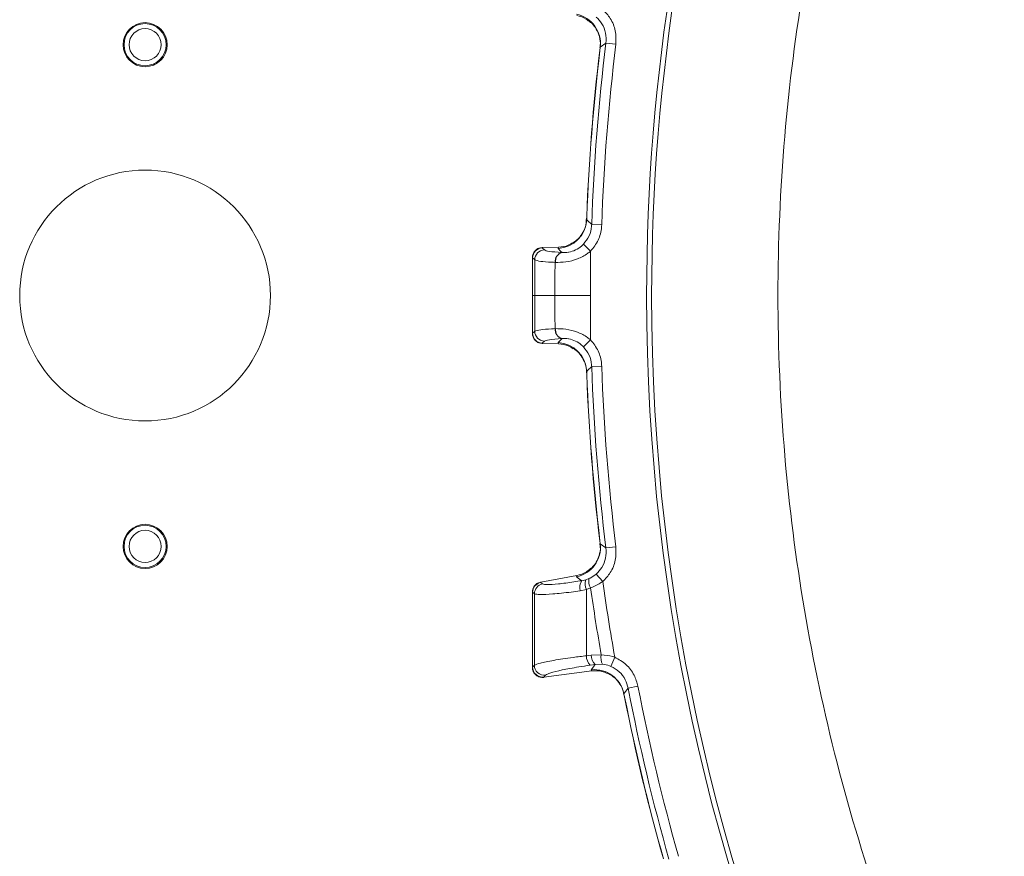
# Model space of a CAD drawing. Extents: x -2685 to 121, y -558 to 2616.
# Drawn here: x -2208 to -2110, y 55 to 138 of the extents above; entities that cross this region are included whole.
import ezdxf

# ---------------------------------------------------------------- set-up
doc = ezdxf.new("R2010")
doc.units = 0
doc.header["$LTSCALE"] = 5

msp = doc.modelspace()

# ---------------------------------------------------------------- linework, layer by layer
at = {"color": 0, "linetype": 'Continuous', "lineweight": 9}
for p, q in [((-2150.373, 135.406), (-2149.804, 135.811)), ((-2148.816, 135.689), (-2149.804, 135.811)), ((-2150.39, 135.369), (-2150.424, 135.082)), ((-2150.422, 135.082), (-2150.411, 135.08)), ((-2150.411, 135.08), (-2150.373, 135.406)), ((-2151.726, 118.537), (-2151.738, 118.25)), ((-2151.726, 118.208), (-2151.713, 118.536)), ((-2151.726, 118.208), (-2151.711, 118.249)), ((-2151.713, 118.536), (-2151.724, 118.537)), ((-2150.233, 117.685), (-2151.228, 117.72)), ((-2156.177, 115.425), (-2156.155, 115.426)), ((-2156.159, 115.402), (-2156.177, 115.425)), ((-2155.949, 115.2), (-2156.159, 115.402)), ((-2156.155, 115.426), (-2154.532, 115.468)), ((-2154.532, 115.468), (-2154.584, 115.341)), ((-2154.524, 115.469), (-2154.532, 115.468)), ((-2154.183, 114.942), (-2154.203, 114.943)), ((-2151.334, 115.071), (-2152.051, 115.758)), ((-2154.869, 113.952), (-2154.843, 113.951)), ((-2154.869, 107.348), (-2154.843, 107.349)), ((-2154.869, 107.348), (-2154.843, 107.349)), ((-2155.949, 106.1), (-2156.159, 105.898)), ((-2154.183, 106.358), (-2154.203, 106.357)), ((-2154.183, 106.358), (-2154.203, 106.357)), ((-2151.334, 106.229), (-2152.051, 105.543)), ((-2151.334, 106.229), (-2152.051, 105.543)), ((-2156.159, 105.898), (-2156.177, 105.875)), ((-2156.177, 105.875), (-2156.155, 105.874)), ((-2156.155, 105.874), (-2154.532, 105.832)), ((-2154.532, 105.832), (-2154.584, 105.959)), ((-2154.524, 105.832), (-2154.532, 105.832)), ((-2151.726, 103.092), (-2151.713, 102.764)), ((-2150.233, 103.615), (-2151.228, 103.581)), ((-2150.233, 103.615), (-2151.228, 103.581)), ((-2151.737, 103.053), (-2151.726, 102.764)), ((-2151.713, 102.764), (-2151.724, 102.764)), ((-2150.424, 86.218), (-2150.391, 85.934)), ((-2150.422, 86.219), (-2150.411, 86.22)), ((-2150.411, 86.22), (-2150.373, 85.894)), ((-2150.364, 85.937), (-2150.373, 85.894)), ((-2150.373, 85.894), (-2149.804, 85.489)), ((-2150.373, 85.894), (-2149.804, 85.489)), ((-2148.816, 85.611), (-2149.804, 85.489)), ((-2148.816, 85.611), (-2149.804, 85.489)), ((-2156.311, 82.082), (-2152.715, 82.749)), ((-2152.746, 82.615), (-2152.715, 82.749)), ((-2152.715, 82.749), (-2152.707, 82.75)), ((-2150.118, 82.154), (-2150.777, 82.896)), ((-2150.118, 82.154), (-2150.777, 82.896)), ((-2156.315, 82.057), (-2156.133, 81.909)), ((-2152.218, 82.233), (-2151.819, 82.324)), ((-2152.218, 82.233), (-2151.819, 82.324)), ((-2151.819, 82.324), (-2151.5, 82.439)), ((-2151.819, 82.324), (-2151.5, 82.439)), ((-2151.333, 81.503), (-2151.754, 81.345)), ((-2151.333, 81.503), (-2151.754, 81.345)), ((-2151.754, 81.345), (-2152.367, 81.221)), ((-2151.754, 81.345), (-2152.367, 81.221)), ((-2151.756, 74.753), (-2151.264, 74.822)), ((-2151.756, 74.753), (-2151.264, 74.822)), ((-2151.264, 74.822), (-2150.278, 74.843)), ((-2151.264, 74.822), (-2150.278, 74.843)), ((-2150.893, 73.877), (-2151.384, 73.808)), ((-2150.893, 73.877), (-2151.384, 73.808)), ((-2150.148, 73.901), (-2150.893, 73.877)), ((-2150.148, 73.901), (-2150.893, 73.877)), ((-2149.319, 73.69), (-2148.921, 74.6)), ((-2149.319, 73.69), (-2148.921, 74.6)), ((-2155.834, 72.815), (-2156.003, 72.624)), ((-2155.834, 72.815), (-2156.003, 72.624)), ((-2155.999, 72.6), (-2151.208, 73.231)), ((-2151.208, 73.231), (-2151.279, 73.348)), ((-2151.2, 73.232), (-2151.208, 73.231)), ((-2156.003, 72.624), (-2156.021, 72.598)), ((-2156.021, 72.598), (-2155.999, 72.6)), ((-2147.592, 71.524), (-2146.614, 71.714)), ((-2147.592, 71.524), (-2146.614, 71.714)), ((-2148.013, 70.923), (-2147.957, 70.639)), ((-2148.008, 70.964), (-2147.944, 70.642)), ((-2147.944, 70.642), (-2147.955, 70.64))]:
    msp.add_line(p, q, dxfattribs=at)
at = {"color": 1, "linetype": 'Continuous', "lineweight": 9}
for p, q in [((-2157.136, 114.42), (-2157.134, 114.425)), ((-2157.132, 110.65), (-2157.116, 110.65)), ((-2157.136, 106.88), (-2157.134, 106.875))]:
    msp.add_line(p, q, dxfattribs=at)
at = {"color": 7, "linetype": 'Continuous', "lineweight": 9}
for p, q in [((-2157.134, 114.425), (-2157.116, 114.407)), ((-2156.905, 110.65), (-2157.116, 110.65)), ((-2157.134, 106.875), (-2157.116, 106.893))]:
    msp.add_line(p, q, dxfattribs=at)
at = {"linetype": 'Continuous', "lineweight": 9}
for p, q in [((-2156.311, 82.082), (-2156.332, 82.078)), ((-2156.332, 82.078), (-2156.315, 82.057)), ((-2157.134, 81.096), (-2157.136, 81.091)), ((-2157.116, 81.079), (-2157.134, 81.096)), ((-2156.935, 80.93), (-2157.116, 81.079)), ((-2157.116, 73.611), (-2156.946, 73.802)), ((-2157.116, 73.611), (-2156.946, 73.802)), ((-2157.136, 73.597), (-2157.134, 73.59)), ((-2157.134, 73.59), (-2157.116, 73.611))]:
    msp.add_line(p, q, dxfattribs=at)
at = {"color": 0, "linetype": 'Continuous', "lineweight": 9, "flags": 128}
for points in [[(-2151.228, 117.72), (-2151.653, 118.137), (-2151.726, 118.208)], [(-2154.584, 115.341), (-2154.329, 115.088), (-2154.183, 114.942)], [(-2156.905, 110.65), (-2156.826, 110.65), (-2156.696, 110.65), (-2156.514, 110.65), (-2156.284, 110.65), (-2156.006, 110.65), (-2155.683, 110.65), (-2155.316, 110.65), (-2154.909, 110.65)], [(-2156.905, 110.65), (-2156.826, 110.65), (-2156.696, 110.65), (-2156.514, 110.65), (-2156.284, 110.65), (-2156.006, 110.65), (-2155.683, 110.65), (-2155.316, 110.65), (-2154.909, 110.65)], [(-2154.909, 110.65), (-2154.545, 110.65), (-2154.149, 110.65), (-2153.726, 110.65), (-2153.28, 110.65), (-2152.815, 110.65), (-2152.336, 110.65), (-2151.847, 110.65), (-2151.354, 110.65)], [(-2154.909, 110.65), (-2154.545, 110.65), (-2154.149, 110.65), (-2153.726, 110.65), (-2153.28, 110.65), (-2152.815, 110.65), (-2152.336, 110.65), (-2151.847, 110.65), (-2151.354, 110.65)], [(-2154.584, 105.959), (-2154.329, 106.212), (-2154.183, 106.358)], [(-2154.584, 105.959), (-2154.329, 106.212), (-2154.183, 106.358)], [(-2151.228, 103.581), (-2151.653, 103.163), (-2151.726, 103.092)], [(-2151.228, 103.581), (-2151.653, 103.163), (-2151.726, 103.092)], [(-2152.218, 82.233), (-2152.436, 82.39), (-2152.746, 82.615)], [(-2152.218, 82.233), (-2152.436, 82.39), (-2152.746, 82.615)], [(-2151.279, 73.348), (-2151.052, 73.659), (-2150.949, 73.8), (-2150.893, 73.877)], [(-2151.279, 73.348), (-2151.052, 73.659), (-2150.949, 73.8), (-2150.893, 73.877)], [(-2147.592, 71.524), (-2147.947, 71.046), (-2148.008, 70.964)], [(-2147.592, 71.524), (-2147.947, 71.046), (-2148.008, 70.964)]]:
    msp.add_lwpolyline(points, dxfattribs=at)
at = {"color": 7, "linetype": 'Continuous', "lineweight": 9, "flags": 128}
for points in [[(-2157.116, 114.407), (-2156.942, 114.24), (-2156.906, 114.205)], [(-2157.116, 106.893), (-2156.942, 107.06), (-2156.906, 107.095)]]:
    msp.add_lwpolyline(points, dxfattribs=at)
at = {"color": 7, "linetype": 'Continuous', "lineweight": 9}
for centre, radius in [((-2195.753, 135.65), 2.2), ((-2195.753, 135.65), 2.1), ((-2195.753, 135.65), 1.6), ((-2195.753, 110.65), 12.5), ((-2195.753, 85.65), 2.2), ((-2195.753, 85.65), 2.1), ((-2195.753, 85.65), 1.6)]:
    msp.add_circle(centre, radius, dxfattribs=at)
at = {"color": 0, "linetype": 'Continuous', "lineweight": 9}
for centre, radius, start, end in [((-1945.753, 110.65), 200, 143.04785, 180), ((-1945.753, 110.65), 199.5, 143.06815, 180), ((-2153.359, 135.743), 3.005, 353.56387, 78.24469), ((-1945.753, 110.65), 205.597, 172.97054, 178.02946), ((-1945.753, 110.65), 204.6, 172.97054, 178.02946), ((-1945.753, 110.65), 206.122, 173.19276, 177.80724), ((-1945.753, 110.65), 206.111, 173.19276, 177.80724), ((-2154.728, 118.343), 3.005, 272.7553, 357.43613), ((-2156.111, 114.398), 1.005, 92.77643, 179.50243), ((-2155.901, 114.196), 1.005, 92.77644, 179.50318), ((-2153.92, 114.034), 0.952, 107.31684, 184.90684), ((-2153.895, 114.035), 0.952, 107.61247, 185.02939), ((-1945.753, 110.65), 200, 180, 231.8921), ((-1945.753, 110.65), 199.5, 180, 231.90946), ((-2155.901, 107.104), 1.005, 180.49682, 267.22356), ((-2153.92, 107.266), 0.952, 175.09316, 252.68316), ((-2153.895, 107.265), 0.952, 174.97061, 252.38753), ((-2156.111, 106.902), 1.005, 180.49757, 267.22357), ((-2154.728, 102.957), 3.005, 2.56387, 87.2447), ((-1945.753, 110.65), 205.597, 181.97054, 187.02946), ((-1945.753, 110.65), 205.597, 181.97054, 187.02946), ((-1945.753, 110.65), 204.6, 181.97054, 187.02946), ((-1945.753, 110.65), 204.6, 181.97054, 187.02946), ((-1945.753, 110.65), 206.122, 182.19276, 186.80724), ((-1945.753, 110.65), 206.111, 182.19276, 186.80724), ((-2153.359, 85.557), 3.005, 281.75531, 6.43613), ((-2155.93, 80.925), 1.005, 101.69332, 179.71017), ((-2151.306, 81.582), 1.121, 144.49185, 198.79391), ((-2150.534, 81.918), 1.347, 162.49236, 205.1654), ((-2150.178, 82.193), 1.345, 169.44163, 210.84199), ((-1945.753, 110.65), 207.636, 188.06961, 189.93039), ((-1945.753, 110.65), 207.636, 188.06961, 189.93039), ((-1945.753, 110.65), 206.342, 187.93809, 190.06191), ((-1945.753, 110.65), 206.342, 187.93809, 190.06191), ((-2150.395, 74.742), 1.361, 179.54509, 223.36045), ((-2149.903, 74.811), 1.361, 179.54533, 223.36066), ((-2148.967, 74.544), 1.345, 167.15801, 208.55837), ((-2155.941, 73.815), 1.005, 180.72358, 276.11978), ((-2156.11, 73.624), 1.005, 180.72426, 276.11979), ((-2150.952, 70.361), 3.005, 11.56387, 96.24468), ((-1945.753, 110.65), 204.6, 190.97054, 195.85176), ((-1945.753, 110.65), 204.6, 190.97054, 195.85176), ((-1945.753, 110.65), 205.597, 190.97054, 195.85176), ((-1945.753, 110.65), 205.597, 190.97054, 195.85176), ((-1945.753, 110.65), 206.122, 191.19276, 195.80724), ((-1945.753, 110.65), 206.111, 191.19276, 195.80724)]:
    msp.add_arc(centre, radius, start, end, dxfattribs=at)
at = {"linetype": 'Continuous', "lineweight": 9}
msp.add_arc((-2156.111, 81.073), 1.005, 101.69332, 179.70963, dxfattribs=at)
at = {"color": 0, "linetype": 'Continuous', "lineweight": 9}
for points, knots in [([(-2087.103, 232.693), (-2088.433, 231.215), (-2093.341, 225.76), (-2100.644, 215.557), (-2108.949, 202.221), (-2116.036, 188.226), (-2122.001, 173.54), (-2126.692, 158.375), (-2130.058, 142.979), (-2132.123, 127.433), (-2132.881, 111.617), (-2132.291, 95.83), (-2130.382, 80.225), (-2127.192, 64.87), (-2122.666, 49.657), (-2116.87, 34.92), (-2109.903, 20.827), (-2101.811, 7.393), (-2092.504, -5.464), (-2082.157, -17.451), (-2070.891, -28.471), (-2058.804, -38.465), (-2045.765, -47.512), (-2032.065, -55.381), (-2017.787, -62.05), (-2003.074, -67.479), (-1987.774, -71.705), (-1972.998, -74.437), (-1958.933, -75.984), (-1950.146, -76.164), (-1945.753, -76.254)], [0, 0, 0, 0, 0.013981, 0.05159, 0.088004, 0.124418, 0.161752, 0.199362, 0.235908, 0.272455, 0.309524, 0.347133, 0.383421, 0.419961, 0.457296, 0.494905, 0.531193, 0.567733, 0.605067, 0.642677, 0.678965, 0.71577, 0.752839, 0.790448, 0.826736, 0.863542, 0.900611, 0.93822, 0.96911, 1, 1, 1, 1]), ([(-2151.358, 137.85), (-2151.494, 137.979), (-2151.872, 138.337), (-2152.382, 138.467), (-2152.707, 138.55)], [0, 0, 0, 0, 0.360155, 1, 1, 1, 1]), ([(-2148.816, 135.689), (-2148.805, 136.138), (-2148.785, 137.035), (-2149.281, 138.261), (-2149.853, 138.866), (-2150.118, 139.147)], [0, 0, 0, 0, 0.34942, 0.698897, 1, 1, 1, 1]), ([(-2151.337, 137.875), (-2151.288, 137.835), (-2151.091, 137.674), (-2150.721, 137.186), (-2150.428, 136.443), (-2150.313, 135.792), (-2150.396, 135.441), (-2150.411, 135.379)], [0, 0, 0, 0, 0.085887, 0.344552, 0.627129, 0.93446, 1, 1, 1, 1]), ([(-2150.777, 138.404), (-2150.579, 138.194), (-2150.149, 137.74), (-2149.779, 136.82), (-2149.796, 136.147), (-2149.804, 135.811)], [0, 0, 0, 0, 0.300903, 0.650248, 1, 1, 1, 1]), ([(-2151.77, 118.244), (-2151.766, 118.126), (-2151.751, 117.723), (-2151.986, 117.101), (-2152.372, 116.491), (-2152.772, 116.1), (-2152.992, 115.965), (-2153.068, 115.918)], [0, 0, 0, 0, 0.121383, 0.414735, 0.665267, 0.883983, 1, 1, 1, 1]), ([(-2151.228, 117.72), (-2151.231, 117.664), (-2151.251, 117.276), (-2151.428, 116.551), (-2151.843, 116.022), (-2152.051, 115.758)], [0, 0, 0, 0, 0.077153, 0.538823, 1, 1, 1, 1]), ([(-2151.334, 115.071), (-2151.057, 115.423), (-2150.503, 116.128), (-2150.264, 117.094), (-2150.236, 117.611), (-2150.233, 117.685)], [0, 0, 0, 0, 0.461507, 0.922961, 1, 1, 1, 1]), ([(-2154.524, 115.469), (-2154.189, 115.5), (-2153.667, 115.548), (-2153.239, 115.841), (-2153.085, 115.947)], [0, 0, 0, 0, 0.641386, 1, 1, 1, 1]), ([(-2156.177, 115.425), (-2156.289, 115.409), (-2156.512, 115.377), (-2156.803, 115.192), (-2157.02, 114.928), (-2157.115, 114.663), (-2157.133, 114.492), (-2157.133, 114.432), (-2157.134, 114.425)], [0, 0, 0, 0, 0.220612, 0.441217, 0.661987, 0.882994, 0.986018, 1, 1, 1, 1]), ([(-2154.203, 114.943), (-2154.675, 114.974), (-2155.585, 115.033), (-2155.831, 115.146), (-2155.949, 115.2)], [0, 0, 0, 0, 0.517959, 1, 1, 1, 1]), ([(-2154.843, 113.951), (-2154.506, 113.953), (-2153.835, 113.956), (-2152.673, 114.249), (-2151.832, 114.678), (-2151.435, 114.991), (-2151.334, 115.071)], [0, 0, 0, 0, 0.317715, 0.631931, 0.906453, 1, 1, 1, 1]), ([(-2152.051, 115.758), (-2152.111, 115.698), (-2152.344, 115.468), (-2152.854, 115.143), (-2153.311, 115.009), (-2153.774, 114.931), (-2153.981, 114.937), (-2154.183, 114.942)], [0, 0, 0, 0, 0.093263, 0.359363, 0.656656, 0.666976, 1, 1, 1, 1]), ([(-2151.354, 110.65), (-2151.353, 111.393), (-2151.351, 112.803), (-2151.341, 114.277), (-2151.334, 115.007), (-2151.334, 115.071)], [0, 0, 0, 0, 0.504448, 0.956864, 1, 1, 1, 1]), ([(-2151.354, 110.65), (-2151.353, 111.393), (-2151.351, 112.803), (-2151.341, 114.277), (-2151.334, 115.007), (-2151.334, 115.071)], [0, 0, 0, 0, 0.504448, 0.956864, 1, 1, 1, 1]), ([(-2156.906, 114.205), (-2156.761, 114.152), (-2156.491, 114.055), (-2155.572, 113.983), (-2154.988, 113.958), (-2154.869, 113.952)], [0, 0, 0, 0, 0.48125, 0.894517, 1, 1, 1, 1]), ([(-2154.869, 113.952), (-2154.877, 113.6), (-2154.902, 112.5), (-2154.906, 111.399), (-2154.909, 110.65)], [0, 0, 0, 0, 0.319851, 1, 1, 1, 1]), ([(-2154.869, 107.348), (-2154.877, 107.7), (-2154.902, 108.8), (-2154.906, 109.901), (-2154.909, 110.65)], [0, 0, 0, 0, 0.3198517, 1, 1, 1, 1]), ([(-2154.869, 107.348), (-2154.877, 107.7), (-2154.902, 108.8), (-2154.906, 109.901), (-2154.909, 110.65)], [0, 0, 0, 0, 0.319851, 1, 1, 1, 1]), ([(-2151.354, 110.65), (-2151.353, 109.907), (-2151.351, 108.497), (-2151.341, 107.023), (-2151.334, 106.293), (-2151.334, 106.229)], [0, 0, 0, 0, 0.504448, 0.956864, 1, 1, 1, 1]), ([(-2151.354, 110.65), (-2151.353, 109.907), (-2151.351, 108.497), (-2151.341, 107.023), (-2151.334, 106.293), (-2151.334, 106.229)], [0, 0, 0, 0, 0.504448, 0.956864, 1, 1, 1, 1]), ([(-2156.906, 107.095), (-2156.761, 107.148), (-2156.491, 107.245), (-2155.572, 107.317), (-2154.988, 107.343), (-2154.869, 107.348)], [0, 0, 0, 0, 0.48125, 0.894517, 1, 1, 1, 1]), ([(-2154.843, 107.349), (-2154.506, 107.347), (-2153.835, 107.344), (-2152.673, 107.052), (-2151.832, 106.623), (-2151.435, 106.309), (-2151.334, 106.229)], [0, 0, 0, 0, 0.317715, 0.631931, 0.906453, 1, 1, 1, 1]), ([(-2154.843, 107.349), (-2154.506, 107.347), (-2153.835, 107.344), (-2152.673, 107.052), (-2151.832, 106.623), (-2151.435, 106.309), (-2151.334, 106.229)], [0, 0, 0, 0, 0.317715, 0.631931, 0.906453, 1, 1, 1, 1]), ([(-2156.177, 105.875), (-2156.289, 105.891), (-2156.512, 105.923), (-2156.803, 106.109), (-2157.02, 106.372), (-2157.115, 106.637), (-2157.133, 106.808), (-2157.133, 106.868), (-2157.134, 106.875)], [0, 0, 0, 0, 0.220612, 0.441217, 0.661987, 0.882994, 0.986018, 1, 1, 1, 1]), ([(-2154.203, 106.357), (-2154.675, 106.326), (-2155.585, 106.267), (-2155.831, 106.154), (-2155.949, 106.1)], [0, 0, 0, 0, 0.517959, 1, 1, 1, 1]), ([(-2152.051, 105.543), (-2152.111, 105.602), (-2152.344, 105.832), (-2152.854, 106.157), (-2153.311, 106.291), (-2153.774, 106.369), (-2153.981, 106.363), (-2154.183, 106.358)], [0, 0, 0, 0, 0.093263, 0.359363, 0.656656, 0.666976, 1, 1, 1, 1]), ([(-2152.051, 105.543), (-2152.111, 105.602), (-2152.344, 105.832), (-2152.854, 106.157), (-2153.311, 106.291), (-2153.774, 106.369), (-2153.981, 106.363), (-2154.183, 106.358)], [0, 0, 0, 0, 0.093263, 0.359363, 0.656656, 0.666976, 1, 1, 1, 1]), ([(-2151.334, 106.229), (-2151.057, 105.877), (-2150.503, 105.172), (-2150.264, 104.206), (-2150.236, 103.689), (-2150.233, 103.615)], [0, 0, 0, 0, 0.461507, 0.922961, 1, 1, 1, 1]), ([(-2151.334, 106.229), (-2151.057, 105.877), (-2150.503, 105.172), (-2150.264, 104.206), (-2150.236, 103.689), (-2150.233, 103.615)], [0, 0, 0, 0, 0.461507, 0.922961, 1, 1, 1, 1]), ([(-2154.524, 105.832), (-2154.189, 105.801), (-2153.666, 105.752), (-2153.236, 105.458), (-2153.082, 105.352)], [0, 0, 0, 0, 0.639839, 1, 1, 1, 1]), ([(-2153.065, 105.38), (-2153.01, 105.348), (-2152.791, 105.219), (-2152.349, 104.796), (-2151.943, 104.107), (-2151.727, 103.483), (-2151.755, 103.122), (-2151.759, 103.059)], [0, 0, 0, 0, 0.085881, 0.344547, 0.627127, 0.93446, 1, 1, 1, 1]), ([(-2151.228, 103.581), (-2151.231, 103.636), (-2151.251, 104.024), (-2151.428, 104.75), (-2151.843, 105.278), (-2152.051, 105.543)], [0, 0, 0, 0, 0.077153, 0.538823, 1, 1, 1, 1]), ([(-2151.228, 103.581), (-2151.231, 103.636), (-2151.251, 104.024), (-2151.428, 104.75), (-2151.843, 105.278), (-2152.051, 105.543)], [0, 0, 0, 0, 0.077153, 0.538823, 1, 1, 1, 1]), ([(-2150.421, 85.922), (-2150.399, 85.806), (-2150.322, 85.411), (-2150.456, 84.76), (-2150.742, 84.097), (-2151.076, 83.648), (-2151.272, 83.48), (-2151.34, 83.422)], [0, 0, 0, 0, 0.121382, 0.414732, 0.665263, 0.883977, 1, 1, 1, 1]), ([(-2150.777, 82.896), (-2150.579, 83.106), (-2150.149, 83.56), (-2149.779, 84.48), (-2149.796, 85.153), (-2149.804, 85.489)], [0, 0, 0, 0, 0.300903, 0.650248, 1, 1, 1, 1]), ([(-2150.777, 82.896), (-2150.579, 83.106), (-2150.149, 83.56), (-2149.779, 84.48), (-2149.796, 85.153), (-2149.804, 85.489)], [0, 0, 0, 0, 0.300903, 0.650248, 1, 1, 1, 1]), ([(-2148.816, 85.611), (-2148.805, 85.163), (-2148.785, 84.266), (-2149.281, 83.04), (-2149.853, 82.434), (-2150.118, 82.154)], [0, 0, 0, 0, 0.34942, 0.698897, 1, 1, 1, 1]), ([(-2148.816, 85.611), (-2148.805, 85.163), (-2148.785, 84.266), (-2149.281, 83.04), (-2149.853, 82.434), (-2150.118, 82.154)], [0, 0, 0, 0, 0.34942, 0.698897, 1, 1, 1, 1]), ([(-2151.361, 83.448), (-2151.496, 83.32), (-2151.873, 82.963), (-2152.382, 82.833), (-2152.707, 82.75)], [0, 0, 0, 0, 0.358606, 1, 1, 1, 1]), ([(-2151.5, 82.439), (-2151.46, 82.457), (-2151.208, 82.568), (-2150.974, 82.746), (-2150.777, 82.896)], [0, 0, 0, 0, 0.1603192, 1, 1, 1, 1]), ([(-2151.5, 82.439), (-2151.46, 82.457), (-2151.208, 82.568), (-2150.974, 82.746), (-2150.777, 82.896)], [0, 0, 0, 0, 0.160319, 1, 1, 1, 1]), ([(-2156.133, 81.909), (-2156.012, 81.875), (-2155.77, 81.807), (-2154.621, 81.887), (-2153.346, 82.051), (-2152.48, 82.191), (-2152.218, 82.233)], [0, 0, 0, 0, 0.290746, 0.58145, 0.873639, 1, 1, 1, 1]), ([(-2156.133, 81.909), (-2156.012, 81.875), (-2155.77, 81.807), (-2154.621, 81.887), (-2153.346, 82.051), (-2152.48, 82.191), (-2152.218, 82.233)], [0, 0, 0, 0, 0.290746, 0.58145, 0.873639, 1, 1, 1, 1]), ([(-2150.118, 82.154), (-2150.45, 81.943), (-2150.845, 81.692), (-2151.266, 81.529), (-2151.333, 81.503)], [0, 0, 0, 0, 0.8399599, 1, 1, 1, 1]), ([(-2150.118, 82.154), (-2150.45, 81.943), (-2150.845, 81.692), (-2151.266, 81.529), (-2151.333, 81.503)], [0, 0, 0, 0, 0.83996, 1, 1, 1, 1]), ([(-2152.367, 81.221), (-2152.672, 81.179), (-2153.683, 81.041), (-2155.171, 80.884), (-2156.51, 80.815), (-2156.793, 80.892), (-2156.935, 80.93)], [0, 0, 0, 0, 0.126088, 0.418013, 0.708896, 1, 1, 1, 1]), ([(-2152.367, 81.221), (-2152.672, 81.179), (-2153.683, 81.041), (-2155.171, 80.884), (-2156.51, 80.815), (-2156.793, 80.892), (-2156.935, 80.93)], [0, 0, 0, 0, 0.126088, 0.418013, 0.708896, 1, 1, 1, 1]), ([(-2151.754, 81.345), (-2151.754, 79.968), (-2151.755, 77.77), (-2151.755, 75.573), (-2151.756, 74.753)], [0, 0, 0, 0, 0.626739, 1, 1, 1, 1]), ([(-2151.754, 81.345), (-2151.754, 79.968), (-2151.755, 77.77), (-2151.755, 75.573), (-2151.756, 74.753)], [0, 0, 0, 0, 0.626739, 1, 1, 1, 1]), ([(-2156.946, 73.802), (-2156.798, 73.871), (-2156.5, 74.01), (-2155.085, 74.291), (-2153.41, 74.548), (-2152.202, 74.697), (-2151.756, 74.753)], [0, 0, 0, 0, 0.278182, 0.556075, 0.835764, 1, 1, 1, 1]), ([(-2156.946, 73.802), (-2156.798, 73.871), (-2156.5, 74.01), (-2155.085, 74.291), (-2153.41, 74.548), (-2152.202, 74.697), (-2151.756, 74.753)], [0, 0, 0, 0, 0.278182, 0.556075, 0.835764, 1, 1, 1, 1]), ([(-2150.278, 74.843), (-2149.891, 74.805), (-2149.433, 74.759), (-2148.989, 74.621), (-2148.921, 74.6)], [0, 0, 0, 0, 0.846164, 1, 1, 1, 1]), ([(-2150.278, 74.843), (-2149.891, 74.805), (-2149.433, 74.759), (-2148.989, 74.621), (-2148.921, 74.6)], [0, 0, 0, 0, 0.846164, 1, 1, 1, 1]), ([(-2151.384, 73.808), (-2151.767, 73.751), (-2152.803, 73.599), (-2154.238, 73.333), (-2155.451, 73.039), (-2155.706, 72.89), (-2155.834, 72.815)], [0, 0, 0, 0, 0.164157, 0.443914, 0.721915, 1, 1, 1, 1]), ([(-2151.384, 73.808), (-2151.767, 73.751), (-2152.803, 73.599), (-2154.238, 73.333), (-2155.451, 73.039), (-2155.706, 72.89), (-2155.834, 72.815)], [0, 0, 0, 0, 0.164157, 0.443914, 0.721915, 1, 1, 1, 1]), ([(-2149.319, 73.69), (-2149.361, 73.707), (-2149.629, 73.82), (-2149.91, 73.864), (-2150.148, 73.901)], [0, 0, 0, 0, 0.155649, 1, 1, 1, 1]), ([(-2149.319, 73.69), (-2149.361, 73.707), (-2149.629, 73.82), (-2149.91, 73.864), (-2150.148, 73.901)], [0, 0, 0, 0, 0.155649, 1, 1, 1, 1]), ([(-2147.592, 71.524), (-2147.672, 71.805), (-2147.843, 72.408), (-2148.443, 73.198), (-2149.027, 73.526), (-2149.319, 73.69)], [0, 0, 0, 0, 0.304562, 0.652351, 1, 1, 1, 1]), ([(-2147.592, 71.524), (-2147.672, 71.805), (-2147.843, 72.408), (-2148.443, 73.198), (-2149.027, 73.526), (-2149.319, 73.69)], [0, 0, 0, 0, 0.304562, 0.652351, 1, 1, 1, 1]), ([(-2148.921, 74.6), (-2148.532, 74.381), (-2147.753, 73.943), (-2146.952, 72.891), (-2146.722, 72.088), (-2146.614, 71.714)], [0, 0, 0, 0, 0.3478853, 0.6957617, 1, 1, 1, 1]), ([(-2148.921, 74.6), (-2148.532, 74.381), (-2147.753, 73.943), (-2146.952, 72.891), (-2146.722, 72.088), (-2146.614, 71.714)], [0, 0, 0, 0, 0.347885, 0.695762, 1, 1, 1, 1]), ([(-2157.134, 73.59), (-2157.134, 73.583), (-2157.132, 73.473), (-2157.091, 73.249), (-2156.93, 72.957), (-2156.675, 72.73), (-2156.359, 72.593), (-2156.134, 72.596), (-2156.021, 72.598)], [0, 0, 0, 0, 0.012687, 0.198511, 0.399101, 0.599478, 0.799737, 1, 1, 1, 1]), ([(-2151.2, 73.232), (-2150.864, 73.254), (-2150.34, 73.287), (-2149.87, 73.064), (-2149.7, 72.983)], [0, 0, 0, 0, 0.63985, 1, 1, 1, 1]), ([(-2149.688, 73.014), (-2149.629, 72.991), (-2149.392, 72.898), (-2148.889, 72.549), (-2148.381, 71.932), (-2148.07, 71.349), (-2148.041, 70.989), (-2148.036, 70.926)], [0, 0, 0, 0, 0.085891, 0.344555, 0.627131, 0.934461, 1, 1, 1, 1])]:
    msp.add_open_spline(points, degree=3, knots=knots, dxfattribs=at)
at = {"color": 7, "linetype": 'Continuous', "lineweight": 9}
for points, knots in [([(-2156.449, 115.373), (-2156.458, 115.37), (-2156.501, 115.359), (-2156.652, 115.291), (-2156.858, 115.141), (-2157.045, 114.884), (-2157.147, 114.624), (-2157.131, 114.463), (-2157.127, 114.42)], [0, 0, 0, 0, 0.039664, 0.187498, 0.397133, 0.635692, 0.903496, 1, 1, 1, 1]), ([(-2157.142, 114.42), (-2157.142, 114.401), (-2157.142, 113.144), (-2157.142, 111.888), (-2157.142, 110.65)], [0, 0, 0, 0, 0.015217, 1, 1, 1, 1]), ([(-2157.116, 110.65), (-2157.116, 111.441), (-2157.116, 112.629), (-2157.116, 113.881), (-2157.116, 114.342), (-2157.116, 114.407)], [0, 0, 0, 0, 0.631637, 0.948374, 1, 1, 1, 1]), ([(-2156.906, 114.205), (-2156.906, 114.204), (-2156.906, 113.807), (-2156.905, 112.622), (-2156.905, 111.438), (-2156.905, 110.65)], [0, 0, 0, 0, 0.000401, 0.335122, 1, 1, 1, 1]), ([(-2157.142, 110.65), (-2157.142, 110.5), (-2157.142, 109.243), (-2157.142, 107.987), (-2157.142, 106.88)], [0, 0, 0, 0, 0.119489, 1, 1, 1, 1]), ([(-2157.116, 110.65), (-2157.116, 109.859), (-2157.116, 108.672), (-2157.116, 107.419), (-2157.116, 106.958), (-2157.116, 106.893)], [0, 0, 0, 0, 0.6316368, 0.9483744, 1, 1, 1, 1]), ([(-2156.906, 107.095), (-2156.906, 107.096), (-2156.906, 107.493), (-2156.905, 108.678), (-2156.905, 109.862), (-2156.905, 110.65)], [0, 0, 0, 0, 0.000401, 0.335122, 1, 1, 1, 1]), ([(-2157.128, 106.88), (-2157.132, 106.843), (-2157.149, 106.692), (-2157.06, 106.452), (-2156.904, 106.213), (-2156.724, 106.057), (-2156.564, 105.968), (-2156.469, 105.931), (-2156.44, 105.923), (-2156.44, 105.923)], [0, 0, 0, 0, 0.082149, 0.340782, 0.549239, 0.726733, 0.876813, 0.998057, 1, 1, 1, 1])]:
    msp.add_open_spline(points, degree=3, knots=knots, dxfattribs=at)
at = {"linetype": 'Continuous', "lineweight": 9}
for points, knots in [([(-2156.583, 81.989), (-2156.594, 81.984), (-2156.637, 81.965), (-2156.779, 81.874), (-2156.957, 81.694), (-2157.111, 81.419), (-2157.129, 81.203), (-2157.138, 81.092)], [0, 0, 0, 0, 0.05967, 0.223605, 0.456655, 0.721866, 1, 1, 1, 1]), ([(-2157.134, 81.096), (-2157.134, 81.103), (-2157.133, 81.223), (-2157.088, 81.456), (-2156.915, 81.75), (-2156.656, 81.978), (-2156.44, 82.045), (-2156.332, 82.078)], [0, 0, 0, 0, 0.015391, 0.262581, 0.508527, 0.754259, 1, 1, 1, 1]), ([(-2157.142, 81.091), (-2157.142, 80.72), (-2157.142, 78.222), (-2157.142, 75.724), (-2157.142, 73.597)], [0, 0, 0, 0, 0.148521, 1, 1, 1, 1]), ([(-2157.116, 81.079), (-2157.116, 79.778), (-2157.116, 77.288), (-2157.116, 74.799), (-2157.116, 73.611)], [0, 0, 0, 0, 0.52251, 1, 1, 1, 1]), ([(-2156.946, 73.802), (-2156.944, 75.031), (-2156.94, 77.406), (-2156.936, 79.783), (-2156.935, 80.93)], [0, 0, 0, 0, 0.517223, 1, 1, 1, 1]), ([(-2156.946, 73.802), (-2156.944, 75.031), (-2156.94, 77.406), (-2156.936, 79.783), (-2156.935, 80.93)], [0, 0, 0, 0, 0.517223, 1, 1, 1, 1]), ([(-2157.123, 73.513), (-2157.123, 73.467), (-2157.124, 73.302), (-2157.003, 73.06), (-2156.812, 72.837), (-2156.612, 72.703), (-2156.429, 72.631), (-2156.339, 72.613), (-2156.299, 72.605)], [0, 0, 0, 0, 0.099215, 0.355443, 0.560144, 0.733816, 0.881234, 1, 1, 1, 1])]:
    msp.add_open_spline(points, degree=3, knots=knots, dxfattribs=at)

doc.saveas('drawing.dxf')
